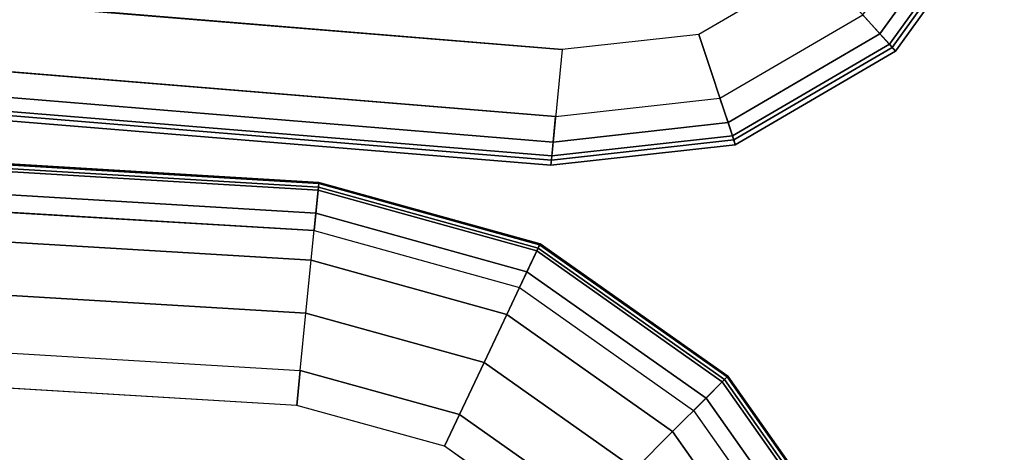
# Model space of a CAD drawing. Units: inches. Extents: x -2 to 130, y -6 to 144.
# Drawn here: x 68 to 72, y 130 to 132 of the extents above; entities that cross this region are included whole.
import ezdxf

# ---------------------------------------------------------------- set-up
doc = ezdxf.new("R2010")
doc.units = ezdxf.units.IN
doc.header["$MEASUREMENT"] = 0
doc.layers.add('STORAGE-SHELF', color=4, linetype='Continuous')
doc.layers.add('TABLE-TOP', color=6, linetype='Continuous')

# ---------------------------------------------------------------- blocks, each defined once
blk = doc.blocks.new('MCF310_P_0T')
at = {"layer": 'STORAGE-SHELF'}
for points, invisible_edges in [([(8.8551, -11.7241, 27.6212), (5.9087, -11.483, 27.6212), (1.1291, -3, 27.6212), (1.5, -2.25, 27.6212)], 10), ([(1.806, -2.25, 28.6212), (1.3746, -3.1782, 28.6212), (5.8891, -11.7821, 28.6212), (8.8258, -12.0225, 28.6212)], 10), ([(1.5, -2.25, 27.6212), (10.4812, -2.25, 27.6212), (10.4812, -10.25, 27.6212), (8.8551, -11.7241, 27.6212)], 12), ([(8.8258, -12.0225, 28.6212), (10.781, -10.25, 28.6212), (10.781, -2.25, 28.6212), (1.806, -2.25, 28.6212)], 9), ([(8.8258, -12.0225, 28.6212), (9.5589, -11.941, 28.6212), (10.6282, -10.9717, 28.6212), (10.781, -10.25, 28.6212)], 10), ([(10.4812, -10.25, 27.6212), (10.3541, -10.8502, 27.6212), (9.4648, -11.6564, 27.6212), (8.8551, -11.7241, 27.6212)], 10), ([(9.9948, -11.3474, 27.6212), (9.9948, -11.3474, 27.6212), (9.4648, -11.6564, 27.6212), (10.3541, -10.8502, 27.6212)], 4), ([(10.6282, -10.9717, 28.6212), (9.5589, -11.941, 28.6212), (10.1962, -11.5695, 28.6212)], 1)]:
    blk.add_3dface(points, dxfattribs=dict(at, invisible_edges=invisible_edges))
for points in [[(10.7899, -11.0433, 28.2729), (10.3541, -10.8502, 27.6212), (9.9948, -11.3474, 27.6212), (10.3149, -11.7005, 28.2729)], [(10.6282, -10.9717, 28.6212), (10.733, -11.0181, 28.5888), (10.2731, -11.6544, 28.5888), (10.1962, -11.5695, 28.6212)], [(10.733, -11.0181, 28.5888), (10.8068, -11.0508, 28.5013), (10.3273, -11.7142, 28.5013), (10.2731, -11.6544, 28.5888)], [(10.8278, -11.0601, 28.3845), (10.7899, -11.0433, 28.2729), (10.3149, -11.7005, 28.2729), (10.3428, -11.7312, 28.3845)], [(10.8068, -11.0508, 28.5013), (10.8278, -11.0601, 28.3845), (10.3428, -11.7312, 28.3845), (10.3273, -11.7142, 28.5013)], [(10.3149, -11.7005, 28.2729), (9.9948, -11.3474, 27.6212), (9.4648, -11.6564, 27.6212), (9.6144, -12.1089, 28.2729)], [(5.8775, -11.9585, 28.2729), (5.9087, -11.483, 27.6212), (8.8551, -11.7241, 27.6212), (8.8085, -12.1984, 28.2729)], [(10.1962, -11.5695, 28.6212), (10.2731, -11.6544, 28.5888), (9.5949, -12.0498, 28.5888), (9.5589, -11.941, 28.6212)], [(9.6144, -12.1089, 28.2729), (9.4648, -11.6564, 27.6212), (8.8551, -11.7241, 27.6212), (8.8085, -12.1984, 28.2729)], [(10.2731, -11.6544, 28.5888), (10.3273, -11.7142, 28.5013), (9.6202, -12.1264, 28.5013), (9.5949, -12.0498, 28.5888)], [(10.3428, -11.7312, 28.3845), (10.3149, -11.7005, 28.2729), (9.6144, -12.1089, 28.2729), (9.6274, -12.1483, 28.3845)], [(10.3273, -11.7142, 28.5013), (10.3428, -11.7312, 28.3845), (9.6274, -12.1483, 28.3845), (9.6202, -12.1264, 28.5013)], [(5.8891, -11.7821, 28.6212), (5.8816, -11.8965, 28.5888), (8.8146, -12.1365, 28.5888), (8.8258, -12.0225, 28.6212)], [(5.8816, -11.8965, 28.5888), (5.8763, -11.977, 28.5013), (8.8067, -12.2168, 28.5013), (8.8146, -12.1365, 28.5888)], [(9.5589, -11.941, 28.6212), (9.5949, -12.0498, 28.5888), (8.8146, -12.1365, 28.5888), (8.8258, -12.0225, 28.6212)], [(5.8748, -12, 28.3845), (5.8775, -11.9585, 28.2729), (8.8085, -12.1984, 28.2729), (8.8044, -12.2397, 28.3845)], [(5.8763, -11.977, 28.5013), (5.8748, -12, 28.3845), (8.8044, -12.2397, 28.3845), (8.8067, -12.2168, 28.5013)], [(9.5949, -12.0498, 28.5888), (9.6202, -12.1264, 28.5013), (8.8067, -12.2168, 28.5013), (8.8146, -12.1365, 28.5888)], [(9.6274, -12.1483, 28.3845), (9.6144, -12.1089, 28.2729), (8.8085, -12.1984, 28.2729), (8.8044, -12.2397, 28.3845)], [(9.6202, -12.1264, 28.5013), (9.6274, -12.1483, 28.3845), (8.8044, -12.2397, 28.3845), (8.8067, -12.2168, 28.5013)]]:
    blk.add_3dface(points, dxfattribs=at)
blk = doc.blocks.new('MCF100_HSLP_0T')
at = {"layer": 'TABLE-TOP'}
for points in [[(9.0675, -0.3706, 28.0596), (9.0705, -0.3405, 28.0105), (4.8472, -0.0877, 28.0105), (4.8457, -0.118, 28.0596)], [(9.071, -0.3355, 27.9531), (9.0689, -0.3567, 27.8995), (4.8464, -0.104, 27.8995), (4.8474, -0.0827, 27.9531)], [(9.0705, -0.3405, 28.0105), (9.071, -0.3355, 27.9531), (4.8474, -0.0827, 27.9531), (4.8472, -0.0877, 28.0105)], [(9.0689, -0.3567, 27.8995), (9.0497, -0.5506, 27.6212), (4.837, -0.2986, 27.6212), (4.8464, -0.104, 27.8995)], [(9.0574, -0.4726, 28.1621), (9.0675, -0.3706, 28.0596), (4.8457, -0.118, 28.0596), (4.8408, -0.2204, 28.1621)], [(9.0366, -0.6827, 28.3427), (9.0574, -0.4726, 28.1621), (4.8408, -0.2204, 28.1621), (4.8306, -0.4313, 28.3427)], [(9.0675, -0.3706, 28.0596), (9.0705, -0.3405, 28.0105), (10.0561, -0.6137, 28.0105), (10.0432, -0.6411, 28.0596)], [(9.071, -0.3355, 27.9531), (9.0689, -0.3567, 27.8995), (10.0492, -0.6284, 27.8995), (10.0583, -0.6092, 27.9531)], [(9.0705, -0.3405, 28.0105), (9.071, -0.3355, 27.9531), (10.0583, -0.6092, 27.9531), (10.0561, -0.6137, 28.0105)], [(9.0689, -0.3567, 27.8995), (9.0497, -0.5506, 27.6212), (9.9658, -0.8045, 27.6212), (10.0492, -0.6284, 27.8995)], [(9.0574, -0.4726, 28.1621), (9.0675, -0.3706, 28.0596), (10.0432, -0.6411, 28.0596), (9.9993, -0.7337, 28.1621)], [(9.0133, -0.9181, 28.4885), (9.0366, -0.6827, 28.3427), (4.8306, -0.4313, 28.3427), (4.8192, -0.6675, 28.4885)], [(9.0366, -0.6827, 28.3427), (9.0574, -0.4726, 28.1621), (9.9993, -0.7337, 28.1621), (9.909, -0.9246, 28.3427)], [(10.0432, -0.6411, 28.0596), (10.0561, -0.6137, 28.0105), (10.8922, -1.2027, 28.0105), (10.8708, -1.2241, 28.0596)], [(10.0583, -0.6092, 27.9531), (10.0492, -0.6284, 27.8995), (10.8807, -1.2142, 27.8995), (10.8958, -1.1992, 27.9531)], [(10.0561, -0.6137, 28.0105), (10.0583, -0.6092, 27.9531), (10.8958, -1.1992, 27.9531), (10.8922, -1.2027, 28.0105)], [(10.0492, -0.6284, 27.8995), (9.9658, -0.8045, 27.6212), (10.7429, -1.352, 27.6212), (10.8807, -1.2142, 27.8995)], [(9.9993, -0.7337, 28.1621), (10.0432, -0.6411, 28.0596), (10.8708, -1.2241, 28.0596), (10.7984, -1.2966, 28.1621)], [(8.988, -1.1732, 28.5959), (9.0133, -0.9181, 28.4885), (4.8192, -0.6675, 28.4885), (4.8069, -0.9235, 28.5959)], [(9.0133, -0.9181, 28.4885), (9.0366, -0.6827, 28.3427), (9.909, -0.9246, 28.3427), (9.8078, -1.1384, 28.4885)], [(9.909, -0.9246, 28.3427), (9.9993, -0.7337, 28.1621), (10.7984, -1.2966, 28.1621), (10.6491, -1.4459, 28.3427)], [(8.988, -1.1732, 28.5959), (9.0133, -0.9181, 28.4885), (9.8078, -1.1384, 28.4885), (9.6982, -1.37, 28.5959)], [(4.7994, -1.0803, 28.6212), (4.8069, -0.9235, 28.5959), (8.988, -1.1732, 28.5959), (8.9726, -1.3293, 28.6212)], [(9.8078, -1.1384, 28.4885), (9.909, -0.9246, 28.3427), (10.6491, -1.4459, 28.3427), (10.4818, -1.6132, 28.4885)], [(9.6982, -1.37, 28.5959), (9.8078, -1.1384, 28.4885), (10.4818, -1.6132, 28.4885), (10.3006, -1.7944, 28.5959)], [(8.9726, -1.3293, 28.6212), (8.988, -1.1732, 28.5959), (9.6982, -1.37, 28.5959), (9.631, -1.5118, 28.6212)], [(10.8807, -1.2142, 27.8995), (10.7429, -1.352, 27.6212), (11.2904, -2.1292, 27.6212), (11.4666, -2.0458, 27.8995)], [(10.7984, -1.2966, 28.1621), (10.8708, -1.2241, 28.0596), (11.4539, -2.0518, 28.0596), (11.3613, -2.0957, 28.1621)], [(10.8708, -1.2241, 28.0596), (10.8922, -1.2027, 28.0105), (11.4813, -2.0389, 28.0105), (11.4539, -2.0518, 28.0596)], [(10.8958, -1.1992, 27.9531), (10.8807, -1.2142, 27.8995), (11.4666, -2.0458, 27.8995), (11.4858, -2.0367, 27.9531)], [(10.8922, -1.2027, 28.0105), (10.8958, -1.1992, 27.9531), (11.4858, -2.0367, 27.9531), (11.4813, -2.0389, 28.0105)], [(10.6491, -1.4459, 28.3427), (10.7984, -1.2966, 28.1621), (11.3613, -2.0957, 28.1621), (11.1704, -2.186, 28.3427)], [(9.631, -1.5118, 28.6212), (9.6982, -1.37, 28.5959), (10.3006, -1.7944, 28.5959), (10.1896, -1.9054, 28.6212)], [(10.4818, -1.6132, 28.4885), (10.6491, -1.4459, 28.3427), (11.1704, -2.186, 28.3427), (10.9566, -2.2872, 28.4885)]]:
    blk.add_3dface(points, dxfattribs=at)
for points, invisible_edges in [([(-5.3531, -17.6439, 27.6212), (-6.3852, -15.4829, 27.6212), (4.837, -0.2986, 27.6212), (9.0497, -0.5506, 27.6212)], 10), ([(-5.3531, -17.6439, 27.6212), (9.0497, -0.5506, 27.6212), (11.5444, -3.0453, 27.6212), (0.817, -22.1768, 27.6212)], 15), ([(9.9658, -0.8045, 27.6212), (11.2904, -2.1292, 27.6212), (11.5444, -3.0453, 27.6212), (9.0497, -0.5506, 27.6212)], 5), ([(10.7429, -1.352, 27.6212), (11.2904, -2.1292, 27.6212), (9.9658, -0.8045, 27.6212)], 2), ([(-5.6972, -15.1101, 28.6212), (-4.6824, -17.2409, 28.6212), (8.9726, -1.3293, 28.6212), (4.7994, -1.0803, 28.6212)], 10), ([(10.7657, -3.1224, 28.6212), (8.9726, -1.3293, 28.6212), (-4.6824, -17.2409, 28.6212), (0.993, -21.4144, 28.6212)], 15), ([(8.9726, -1.3293, 28.6212), (10.7657, -3.1224, 28.6212), (10.5831, -2.464, 28.6212), (9.631, -1.5118, 28.6212)], 5), ([(9.631, -1.5118, 28.6212), (10.5831, -2.464, 28.6212), (10.1896, -1.9054, 28.6212)], 1)]:
    blk.add_3dface(points, dxfattribs=dict(at, invisible_edges=invisible_edges))

msp = doc.modelspace()

# ---------------------------------------------------------------- block references
for name, p in [('MCF310_P_0T', (61.2874, 143.7922)), ('MCF100_HSLP_0T', (59.9857, 131.8117))]:
    msp.add_blockref(name, p)

doc.saveas('drawing.dxf')
